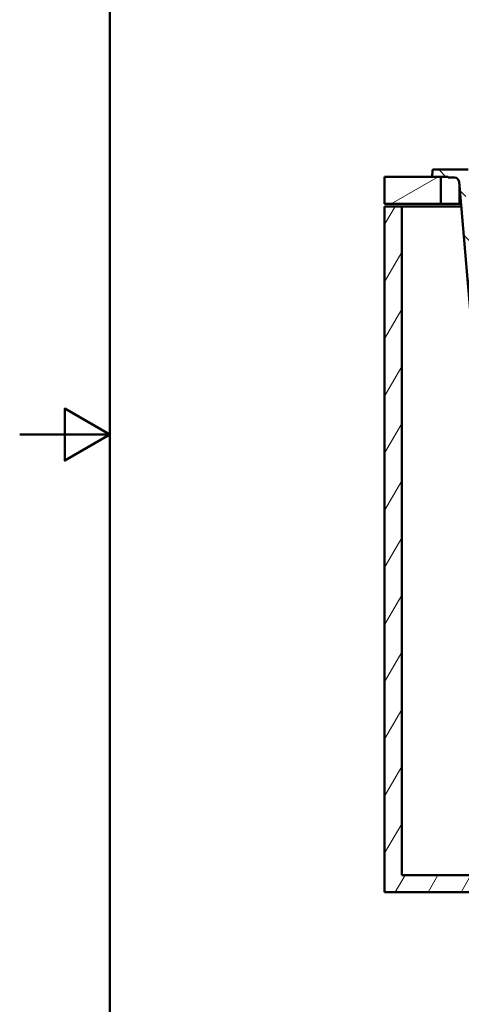
# Model space of a CAD drawing. Units: millimetres. Extents: x 0 to 2100, y 0 to 2970.
# Drawn here: x 0 to 491, y 852 to 1946 of the extents above; entities that cross this region are included whole.
import ezdxf

# ---------------------------------------------------------------- set-up
doc = ezdxf.new("R2010")
doc.units = ezdxf.units.MM
doc.header["$LTSCALE"] = 10
for name, color, linetype, lineweight in [('Hatch', 7, 'Continuous', 9), ('Sketch Geometry(ISO)', 7, 'Continuous', 50), ('Visible Edges(ISO)', 7, 'Continuous', 50), ('Visible Tangent Edges(ISO)', 7, 'Continuous', 25)]:
    doc.layers.add(name, color=color, linetype=linetype, lineweight=lineweight)

# ---------------------------------------------------------------- blocks, each defined once
blk = doc.blocks.new('Borders Default Border')
at = {"layer": 'Sketch Geometry(ISO)', "flags": 128}
for points in [[(10, 10), (10, 287), (200, 287), (200, 10), (10, 10)], [(0, 148.5), (10, 148.5), (5, 151.39), (5, 145.61), (10, 148.5)]]:
    blk.add_lwpolyline(points, dxfattribs=at)

msp = doc.modelspace()

# ---------------------------------------------------------------- hatches: boundary and pattern name
at = {"layer": 'Hatch'}
h = msp.add_hatch(dxfattribs=at)
h.set_pattern_fill('ANSI31', color=256, scale=254, angle=90, style=0)
h.set_pattern_definition([(135, (0, 0), (-22.45064, -22.45064), [])])
edge = h.paths.add_edge_path()
edge.add_line((648.37, 1549.44), (660.66, 1549.44))
edge.add_line((660.66, 1549.44), (660.52, 1551.44))
edge.add_ellipse((659.52, 1551.37), major_axis=(-0.07, 0.998), ratio=1, start_angle=270, end_angle=341)
edge.add_line((659.78, 1552.33), (648.23, 1555.43))
edge.add_ellipse((648.49, 1556.39), major_axis=(-0.966, 0.259), ratio=1, start_angle=60, end_angle=90, ccw=False)
edge.add_line((647.78, 1555.69), (646.38, 1557.09))
edge.add_ellipse((645.31, 1556.03), major_axis=(-1.06, 1.06), ratio=1, start_angle=270, end_angle=312)
edge.add_line((645.39, 1557.53), (643.45, 1557.63))
edge.add_spline(control_points=[(643.45, 1557.63), (643.36, 1557.63), (643.27, 1557.65), (643.09, 1557.71), (643.01, 1557.75), (642.82, 1557.88), (642.73, 1557.98), (642.58, 1558.2), (642.54, 1558.32), (642.51, 1558.45)], knot_values=[-0.134735, -0.134735, -0.134735, -0.134735, -0.1077952, -0.1077952, -0.0792947, -0.0792947, -0.0396619, -0.0396619, 0, 0, 0, 0], degree=3, periodic=0)
edge.add_line((642.51, 1558.45), (641.75, 1562.79))
edge.add_spline(control_points=[(641.75, 1562.79), (641.71, 1563.01), (641.64, 1563.22), (641.44, 1563.64), (641.31, 1563.84), (640.93, 1564.26), (640.67, 1564.46), (640.07, 1564.75), (639.75, 1564.83), (639.42, 1564.85)], knot_values=[-0.3368375, -0.3368375, -0.3368375, -0.3368375, -0.269488, -0.269488, -0.1982367, -0.1982367, -0.0991548, -0.0991548, 0, 0, 0, 0], degree=3, periodic=0)
edge.add_line((639.42, 1564.85), (524.18, 1570.89))
edge.add_line((524.18, 1570.89), (524.18, 1570.89))
edge.add_spline(control_points=[(524.18, 1570.89), (522.63, 1570.97), (521.11, 1571.29), (518.11, 1572.43), (516.67, 1573.26), (513.87, 1575.59), (512.6, 1577.15), (510.76, 1580.67), (510.2, 1582.59), (510.02, 1584.56)], knot_values=[-2.1527267, -2.1527267, -2.1527267, -2.1527267, -1.6879925, -1.6879925, -1.1917732, -1.1917732, -0.5946617, -0.5946617, -0.0000276, -0.0000276, -0.0000276, -0.0000276], degree=3, periodic=0)
edge.add_line((510.02, 1584.56), (493.17, 1777.21))
edge.add_ellipse((490.68, 1777), major_axis=(-0.22, 2.49), ratio=1, start_angle=270, end_angle=355)
edge.add_line((490.68, 1779.5), (459.67, 1779.5))
edge.add_ellipse((459.67, 1778.5), major_axis=(-1, 0), ratio=1, start_angle=270, end_angle=356)
edge.add_line((458.67, 1778.57), (458.18, 1771.5))
edge.add_line((458.18, 1771.5), (467.97, 1771.5))
edge.add_line((467.97, 1771.5), (476.18, 1771.5))
edge.add_line((476.18, 1771.5), (476.18, 1770.5))
edge.add_line((476.18, 1770.5), (483.15, 1770.5))
edge.add_ellipse((483.15, 1765.5), major_axis=(5, 0), ratio=1, start_angle=5, end_angle=90, ccw=False)
edge.add_line((488.13, 1765.93), (504.4, 1580.02))
edge.add_spline(control_points=[(504.4, 1580.02), (504.59, 1577.86), (505.11, 1575.74), (506.84, 1571.6), (508.08, 1569.63), (511.47, 1565.82), (513.72, 1564.12), (518.73, 1561.71), (521.45, 1561.02), (524.22, 1560.88)], knot_values=[-3.0138116, -3.0138116, -3.0138116, -3.0138116, -2.3632139, -2.3632139, -1.6685262, -1.6685262, -0.832555, -0.832555, -0.000017, -0.000017, -0.000017, -0.000017], degree=3, periodic=0)
edge.add_line((524.22, 1560.88), (524.22, 1560.87))
edge.add_line((524.22, 1560.87), (631.93, 1555.23))
edge.add_spline(control_points=[(631.93, 1555.23), (633.25, 1555.16), (634.56, 1554.82), (636.95, 1553.67), (638.02, 1552.86), (638.9, 1551.86)], knot_values=[-0.7980105, -0.7980105, -0.7980105, -0.7980105, -0.3990052, -0.3990052, -0.0000002, -0.0000002, -0.0000002, -0.0000002], degree=3, periodic=0)
edge.add_spline(control_points=[(638.9, 1551.86), (639.35, 1551.35), (639.84, 1550.9), (640.92, 1550.08), (641.5, 1549.73), (643.29, 1548.88), (644.57, 1548.56), (645.88, 1548.49)], knot_values=[-0.7969858, -0.7969858, -0.7969858, -0.7969858, -0.5952005, -0.5952005, -0.3920627, -0.3920627, 0, 0, 0, 0], degree=3, periodic=0)
edge.add_line((645.88, 1548.49), (646.3, 1548.47))
edge.add_ellipse((646.04, 1543.47), major_axis=(4.99, -0.26), ratio=1, start_angle=53.50002, end_angle=90, ccw=False)
edge.add_line((649.22, 1547.33), (660.81, 1547.33))
edge.add_line((660.81, 1547.33), (660.74, 1548.23))
edge.add_ellipse((660.27, 1547.12), major_axis=(1.2, -0.04), ratio=1, start_angle=68.92681, end_angle=90)
edge.add_line((660.31, 1548.32), (650.06, 1548.68))
edge.add_line((650.06, 1548.68), (648.37, 1549.04))
edge.add_line((648.37, 1549.04), (648.37, 1549.44))
h = msp.add_hatch(dxfattribs=at)
h.set_pattern_fill('ANSI31', color=256, scale=254, angle=165, style=0)
h.set_pattern_definition([(210, (0, 0), (15.875, -27.4963), [])])
h.paths.add_polyline_path([(405.47, 1771.5), (405.47, 1741.5), (467.97, 1741.5), (467.97, 1771.5), (458.18, 1771.5)])
h = msp.add_hatch(dxfattribs=at)
h.set_pattern_fill('ANSI31', color=256, scale=254, angle=15, style=0)
h.set_pattern_definition([(60, (0, 0), (-27.4963, 15.875), [])])
h.paths.add_polyline_path([(572.47, 871.5), (572.47, 976.5), (912.47, 976.5), (912.47, 871.5), (931.47, 871.5), (931.47, 976.5), (962.47, 976.5), (962.47, 995.5), (424.47, 995.5), (424.47, 1738.5), (405.47, 1738.5), (405.47, 976.5), (553.47, 976.5), (553.47, 871.5)])

# ---------------------------------------------------------------- linework, layer by layer
at = {"layer": 'Visible Edges(ISO)'}
for p, q in [((458.67, 1778.57), (458.18, 1771.5)), ((490.68, 1779.5), (459.67, 1779.5)), ((490.68, 1779.5), (498.15, 1779.5)), ((405.47, 1771.5), (405.47, 1741.5)), ((467.97, 1771.5), (405.47, 1771.5)), ((458.18, 1771.5), (476.18, 1771.5)), ((467.97, 1741.5), (467.97, 1771.5)), ((476.18, 1771.5), (476.18, 1770.5)), ((476.18, 1770.5), (483.15, 1770.5)), ((488.13, 1765.93), (504.4, 1580.02)), ((405.47, 1741.5), (467.97, 1741.5)), ((487.97, 1741.5), (467.97, 1741.5)), ((490.27, 1741.5), (487.97, 1741.5)), ((424.47, 1738.5), (405.47, 1738.5)), ((405.47, 1738.5), (405.47, 976.5)), ((424.47, 995.5), (424.47, 1738.5)), ((424.47, 1738.5), (490.53, 1738.5)), ((962.47, 995.5), (424.47, 995.5)), ((405.47, 976.5), (553.47, 976.5))]:
    msp.add_line(p, q, dxfattribs=at)
for centre, radius, start, end in [((459.67, 1778.5), 1, 90, 176), ((483.15, 1765.5), 5, 5, 90)]:
    msp.add_arc(centre, radius, start, end, dxfattribs=at)
at = {"layer": 'Visible Tangent Edges(ISO)'}
msp.add_line((487.97, 1766.84), (487.97, 1741.5), dxfattribs=at)

# ---------------------------------------------------------------- block references
at = {"xscale": 10, "yscale": 10, "zscale": 10}
msp.add_blockref('Borders Default Border', (0, 0), dxfattribs=at)

doc.saveas('drawing.dxf')
